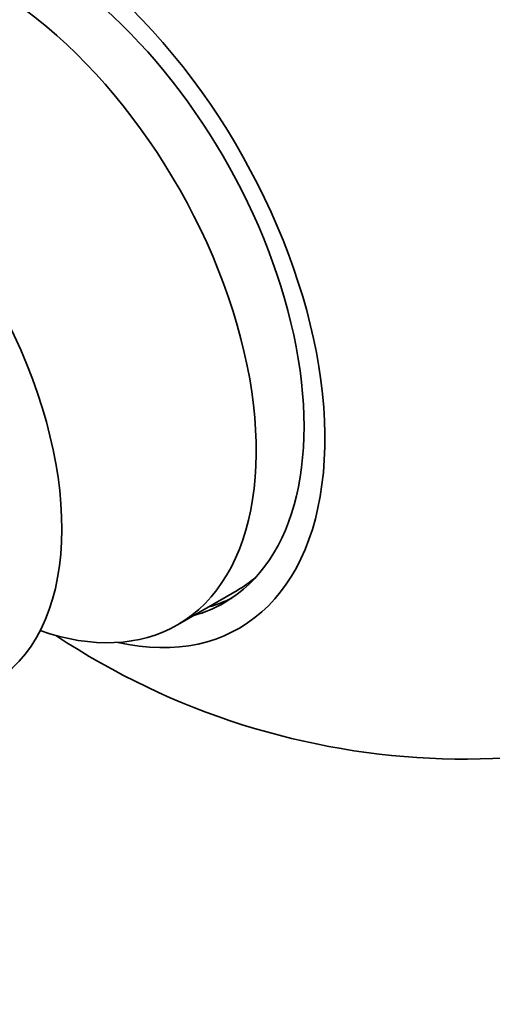
# Model space of a CAD drawing. Units: millimetres. Extents: x 0 to 1478, y 0 to 1758.
# Drawn here: x 982 to 993, y 270 to 294 of the extents above; entities that cross this region are included whole.
import ezdxf
from ezdxf import colors
from ezdxf.entities.mleader import LeaderData, LeaderLine
from ezdxf.math import Vec2, Vec3

# ---------------------------------------------------------------- set-up
doc = ezdxf.new("R2010")
doc.units = ezdxf.units.MM
doc.layers.add('DV6_Défaut', color=7, linetype='Continuous')
doc.layers.add('Défaut', color=7, linetype='Continuous')

# ---------------------------------------------------------------- blocks, each defined once
blk = doc.blocks.new('_DOT')
at = {"color": 0}
blk.add_line((0, 0), (-1, 0), dxfattribs=at)
at = {"color": 0, "const_width": 0.333}
blk.add_lwpolyline([(-0.1665, 0, 1), (0.1665, 0, 1)], format="xyb", close=True, dxfattribs=at)
blk = doc.blocks.new('SE5')
at = {"layer": 'DV6_Défaut', "color": 7, "linetype": 'Continuous', "lineweight": 35}
blk.add_line((985.237, 279.39), (986.651, 280.207), dxfattribs=at)
for start, end in [(66.4059, 183.599), (236.401, 300)]:
    blk.add_arc((992.05, 293.717), 17.5, start, end, dxfattribs=at)
for centre, major_axis, start_param, end_param in [((981.797, 287.797), (-4.899, 8.485), 2.653325, 6.283185), ((981.797, 287.797), (4.55, -7.881), 0, 3.289979), ((980.737, 287.185), (4.5, -7.794), 0, 3.728205), ((976.847, 284.939), (4, -6.928), 0.081737, 3.062402), ((982.151, 288.001), (4.5, -7.794), 0, 0.103106), ((981.797, 287.797), (4.55, -7.881), 6.134799, 6.283185), ((982.151, 288.001), (4.55, -7.881), 6.134799, 6.244324), ((980.737, 287.185), (4.5, -7.794), 5.696573, 6.283185)]:
    blk.add_ellipse(centre, major_axis=major_axis, ratio=0.57735, start_param=start_param, end_param=end_param, dxfattribs=at)

msp = doc.modelspace()

# ---------------------------------------------------------------- block references
at = {"layer": 'Défaut'}
msp.add_blockref('SE5', (0, 0), dxfattribs=at)

# ---------------------------------------------------------------- leaders
at = {"layer": 'Défaut', "color": 7, "linetype": 'Continuous', "lineweight": 18}
ml = msp.add_multileader_mtext('Standard', dxfattribs=at)
ml.set_content('{\\pxsm0.9;\\fSolid Edge ISO|b1||i0||c0|p34;\\W1.;15/05/2019\\P}', color=256)
ml.set_leader_properties()
ml.set_arrow_properties(name='DOT')
ml.build(insert=Vec2(0, 0))
ml.multileader.update_dxf_attribs({"leader_type": 0, "dogleg_length": 0, "arrow_head_size": 12})
ctx = ml.context
ctx.base_point, ctx.char_height, ctx.arrow_head_size, ctx.landing_gap_size = Vec3(1390.407, 1750.708), 12, 12, 4.2
notes = []
notes.append((ctx, [(0, (0, 0, 0), (0, 0), (1, 0), 1, [])]))
ctx.mtext.insert = Vec3(1392.407, 1756.828)
for ctx, leaders in notes:
    for number, flags, end, landing, length, lines in leaders:
        leader = LeaderData()
        leader.index, (leader.has_last_leader_line, leader.has_dogleg_vector, leader.attachment_direction) = number, flags
        leader.last_leader_point, leader.dogleg_vector, leader.dogleg_length = Vec3(end), Vec3(landing), length
        for number, points, colour, breaks in lines:
            line = LeaderLine()
            line.index, line.vertices, line.color, line.breaks = number, Vec3.list(points), colors.encode_raw_color(colour), breaks
            leader.lines.append(line)
        ctx.leaders.append(leader)

doc.saveas('drawing.dxf')
